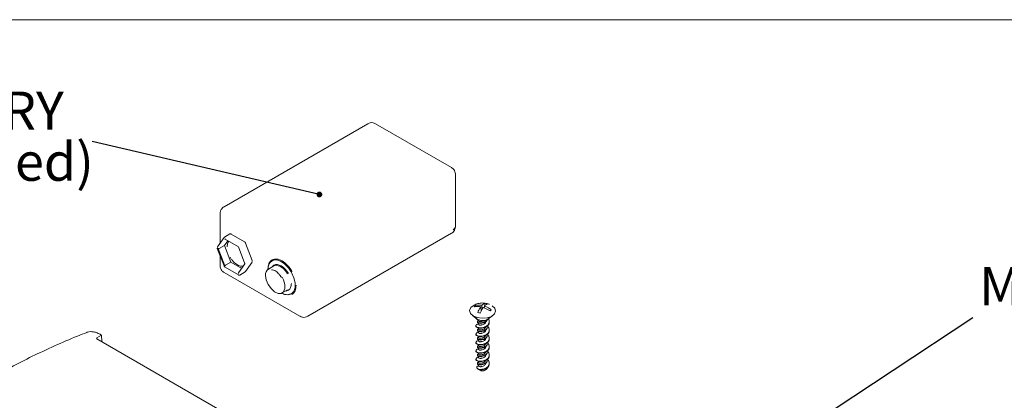
# Model space of a CAD drawing. Units: millimetres. Extents: x 5 to 292, y 5 to 298.
# Drawn here: x 188 to 256, y 105 to 131 of the extents above; entities that cross this region are included whole.
import ezdxf

# ---------------------------------------------------------------- set-up
doc = ezdxf.new("R2010")
doc.units = ezdxf.units.MM
doc.styles.add('SLDTEXTSTYLE0', font='TXT', dxfattribs={"width": 0.75})
doc.dimstyles.new('SLDDIMSTYLE2', dxfattribs={"dimtxt": 0, "dimasz": 0.4, "dimexe": 0, "dimexo": 0.0625, "dimgap": 0, "dimtad": 0, "dimtih": 1, "dimtoh": 1, "dimdec": 0, "dimrnd": 1e-09, "dimzin": 0, "dimdsep": 46, "dimtxsty": 'Standard', "dimblk1": 'DOT', "dimblk2": 'DOT', "dimsah": 1, "dimcen": 0.09, "dimadec": 0, "dimazin": 0, "dimtfac": 0.4, "dimtdec": 0, "dimtofl": 0, "dimtmove": 0, "dimatfit": 3, "dimldrblk": 'DOT', "dimfxl": 0, "dimfrac": 2, "dimtolj": 1, "dimtzin": 0, "dimarcsym": 0})
doc.dimstyles.new('SLDDIMSTYLE3', dxfattribs={"dimtxt": 0, "dimasz": 1.5, "dimexe": 0, "dimexo": 0.0625, "dimgap": 0, "dimtad": 0, "dimtih": 1, "dimtoh": 1, "dimdec": 0, "dimrnd": 1e-09, "dimzin": 0, "dimdsep": 46, "dimtxsty": 'Standard', "dimsah": 1, "dimcen": 0.09, "dimadec": 0, "dimazin": 0, "dimtfac": 1.5, "dimtdec": 0, "dimtofl": 0, "dimtmove": 0, "dimatfit": 3, "dimfxl": 0, "dimfrac": 2, "dimtolj": 1, "dimtzin": 0, "dimarcsym": 0})

# ---------------------------------------------------------------- blocks, each defined once
blk = doc.blocks.new('_DOT')
at = {"color": 0, "linetype": 'ByBlock', "lineweight": -2}
blk.add_line((-0.5, 0), (-1, 0), dxfattribs=at)
at = {"color": 0, "linetype": 'ByBlock', "const_width": 0.5}
blk.add_lwpolyline([(-0.25, 0, 1), (0.25, 0, 1)], format="xyb", close=True, dxfattribs=at)
blk = doc.blocks.new('SW_NOTE_11')
at = {"color": 0, "linetype": 'Continuous', "lineweight": 0, "char_height": 2.6458, "attachment_point": 2, "style": 'SLDTEXTSTYLE0'}
for s, insert in [('MOUNTING', (10.015, 3.479)), ('SCREWS', (9.946, -0.048))]:
    blk.add_mtext(s, dxfattribs=dict(at, insert=insert))
blk = doc.blocks.new('SW_NOTE_12')
at = {"color": 0, "linetype": 'Continuous', "lineweight": 0, "attachment_point": 2, "style": 'SLDTEXTSTYLE0'}
for s, insert, char_height in [('9V BATTERY', (-12.012, 3.453), 2.6458), ('(not supplied)', (-11.681, -0.074), 2.64583)]:
    blk.add_mtext(s, dxfattribs=dict(at, insert=insert, char_height=char_height))

msp = doc.modelspace()

# ---------------------------------------------------------------- linework, layer by layer
at = {"color": 7, "linetype": 'Continuous', "lineweight": 0}
msp.add_line((138.249, 131.377), (285.972, 131.377), dxfattribs=at)
at = {"color": 7, "linetype": 'Continuous', "lineweight": 15}
for p, q in [((211.87, 124.183), (201.92, 118.439)), ((217.659, 121.149), (212.403, 124.183)), ((217.926, 117.068), (217.926, 120.687)), ((201.653, 117.977), (201.653, 115.933)), ((202.321, 116.558), (201.949, 116.343)), ((203.339, 116.015), (202.405, 116.553)), ((207.709, 110.862), (217.659, 116.606)), ((201.926, 116.322), (201.46, 115.658)), ((202.18, 116.088), (201.952, 115.764)), ((201.983, 116.216), (202.004, 116.19)), ((202.004, 116.19), (202.912, 115.665)), ((203.875, 114.726), (203.409, 115.929)), ((203.409, 115.929), (203.409, 115.928)), ((201.455, 115.549), (201.922, 114.347)), ((201.983, 114.349), (201.516, 115.552)), ((201.516, 115.552), (201.581, 115.549)), ((201.952, 115.764), (201.581, 115.549)), ((201.952, 115.764), (202.401, 114.606)), ((202.912, 115.666), (202.916, 115.677)), ((202.912, 115.666), (203.368, 114.49)), ((201.653, 115.04), (201.653, 114.358)), ((202.401, 114.606), (202.03, 114.391)), ((202.401, 114.606), (203.141, 114.179)), ((203.365, 114.498), (202.92, 113.864)), ((203.383, 114.475), (203.368, 114.49)), ((203.404, 113.953), (203.87, 114.617)), ((201.92, 113.896), (207.176, 110.862)), ((201.983, 114.349), (202.03, 114.391)), ((201.992, 114.261), (202.925, 113.722)), ((202.916, 113.811), (202.92, 113.864)), ((203.01, 113.718), (203.381, 113.932)), ((205.368, 114.342), (204.997, 114.127)), ((203.01, 113.718), (203.001, 113.714)), ((205.949, 112.478), (206.32, 112.692)), ((219.987, 111.76), (219.948, 111.582)), ((219.296, 111.615), (219.223, 111.524)), ((219.348, 111.537), (219.296, 111.615)), ((219.718, 111.241), (219.677, 111.519)), ((219.775, 111.335), (219.761, 111.624)), ((219.933, 111.51), (219.919, 111.448)), ((219.942, 111.575), (219.924, 111.446)), ((220.396, 111.32), (220.301, 111.242)), ((220.323, 111.229), (220.396, 111.32)), ((219.101, 110.922), (219.442, 110.67)), ((219.445, 110.497), (219.445, 110.461)), ((219.534, 110.611), (219.534, 110.539)), ((219.534, 110.391), (219.534, 110.298)), ((220.177, 110.67), (220.517, 110.922)), ((220.275, 110.459), (220.275, 110.495)), ((219.344, 110.207), (219.344, 110.171)), ((219.445, 109.921), (219.445, 109.885)), ((219.534, 110.045), (219.534, 109.963)), ((219.534, 109.815), (219.534, 109.722)), ((220.173, 110.173), (220.173, 110.209)), ((220.275, 109.883), (220.275, 109.919)), ((193.442, 109.554), (193.13, 109.374)), ((193.13, 109.301), (203.116, 103.536)), ((193.407, 109.587), (193.442, 109.567)), ((193.461, 109.11), (193.447, 109.561)), ((219.344, 109.631), (219.344, 109.595)), ((219.344, 109.055), (219.344, 109.019)), ((219.445, 109.345), (219.445, 109.309)), ((219.534, 109.469), (219.534, 109.387)), ((219.534, 109.239), (219.534, 109.146)), ((220.173, 109.597), (220.173, 109.633)), ((220.173, 109.021), (220.173, 109.057)), ((220.275, 109.307), (220.275, 109.343)), ((219.344, 108.479), (219.344, 108.443)), ((219.445, 108.769), (219.445, 108.733)), ((219.534, 108.893), (219.534, 108.811)), ((219.534, 108.663), (219.534, 108.57)), ((219.534, 108.317), (219.534, 108.235)), ((220.173, 108.445), (220.173, 108.481)), ((220.275, 108.731), (220.275, 108.767)), ((219.344, 107.903), (219.344, 107.867)), ((219.445, 108.193), (219.445, 108.157)), ((219.534, 108.087), (219.534, 107.993)), ((219.534, 107.741), (219.534, 107.659)), ((220.173, 107.869), (220.173, 107.905)), ((220.275, 108.155), (220.275, 108.191)), ((219.445, 107.617), (219.445, 107.581)), ((219.475, 107.423), (219.534, 107.443)), ((219.487, 107.219), (219.584, 107.162)), ((219.534, 107.511), (219.534, 107.417)), ((219.615, 107.145), (219.636, 107.133)), ((219.983, 107.133), (220.026, 107.158)), ((220.275, 107.58), (220.275, 107.615))]:
    msp.add_line(p, q, dxfattribs=at)
at = {"color": 7, "linetype": 'Continuous', "lineweight": 15, "flags": 128}
for points in [[(202.33, 116.561), (202.329, 116.561), (202.321, 116.558)], [(201.923, 116.316), (201.926, 116.321), (201.926, 116.322)], [(201.949, 116.343), (201.958, 116.347), (201.959, 116.347)], [(203.87, 114.617), (203.867, 114.613), (203.862, 114.609)], [(205.911, 112.459), (206.114, 112.369), (206.375, 112.336), (206.595, 112.412), (206.754, 112.588), (206.836, 112.851), (206.836, 113.175), (206.754, 113.533), (206.595, 113.893), (206.569, 113.939), (206.375, 114.222), (206.114, 114.492), (205.834, 114.678), (205.56, 114.764), (205.316, 114.742), (205.125, 114.614), (205.027, 114.457)], [(203.395, 113.945), (203.4, 113.949), (203.404, 113.953)], [(205.004, 114.395), (205.003, 114.392), (204.961, 114.096)], [(206.319, 113.794), (206.25, 113.903), (206.028, 114.158), (205.782, 114.327), (205.544, 114.386), (205.368, 114.342)], [(205.948, 113.579), (206.046, 113.381), (206.135, 113.063), (206.135, 112.777), (206.046, 112.563), (205.879, 112.448), (205.657, 112.448), (205.411, 112.564), (205.173, 112.78), (204.997, 113.027), (204.975, 113.066), (204.845, 113.384), (204.799, 113.691)], [(219.431, 110.771), (219.149, 110.89), (218.966, 111.063), (218.913, 111.262), (218.995, 111.459), (219.156, 111.596)], [(220.466, 111.593), (220.47, 111.591), (220.652, 111.418), (220.706, 111.219), (220.623, 111.022), (220.417, 110.859), (220.118, 110.754), (219.772, 110.723), (219.431, 110.771)], [(219.613, 110.591), (219.466, 110.653), (219.442, 110.67)], [(219.534, 109.761), (219.431, 109.73), (219.362, 109.68), (219.345, 109.619), (219.383, 109.56), (219.472, 109.516), (219.613, 109.492), (219.767, 109.499), (219.926, 109.539), (220.073, 109.609), (220.188, 109.705), (220.257, 109.82), (220.274, 109.945), (220.235, 110.065), (220.147, 110.175), (220.147, 110.175)], [(219.534, 109.185), (219.431, 109.154), (219.362, 109.104), (219.345, 109.043), (219.383, 108.984), (219.472, 108.94), (219.613, 108.916), (219.767, 108.922), (219.926, 108.963), (220.073, 109.033), (220.188, 109.129), (220.257, 109.244), (220.274, 109.369), (220.235, 109.489), (220.147, 109.599), (220.147, 109.599)], [(219.534, 108.609), (219.431, 108.578), (219.362, 108.528), (219.345, 108.467), (219.383, 108.408), (219.472, 108.364), (219.613, 108.339), (219.767, 108.346), (219.926, 108.387), (220.073, 108.457), (220.188, 108.553), (220.257, 108.668), (220.274, 108.793), (220.235, 108.913), (220.147, 109.023), (220.147, 109.023)], [(219.534, 108.033), (219.431, 108.002), (219.362, 107.952), (219.345, 107.891), (219.383, 107.832), (219.472, 107.788), (219.613, 107.763), (219.767, 107.77), (219.926, 107.811), (220.073, 107.881), (220.188, 107.977), (220.257, 108.092), (220.274, 108.217), (220.235, 108.337), (220.147, 108.447), (220.147, 108.447)]]:
    msp.add_lwpolyline(points, dxfattribs=at)
at = {"color": 7, "linetype": 'Continuous', "lineweight": 15}
for centre, radius, start, end in [((217.659, 117.094), 0.268, 294.37466, 354.3052), ((203.359, 113.971), 0.0443, 300.15545, 325.53653), ((205.243, 113.753), 0.448, 123.38913, 187.92305), ((219.806, 111.192), 0.642, 242.54332, 310.39576), ((219.809, 111.246), 0.684, 253.34753, 302.53355), ((193.144, 109.338), 0.0393, 110.78342, 249.21658), ((219.787, 107.806), 0.66, 247.03254, 262.57446), ((219.809, 107.5), 0.403, 236.99781, 282.73837), ((219.809, 107.455), 0.366, 241.7007, 298.2993)]:
    msp.add_arc(centre, radius, start, end, dxfattribs=at)
for points, knots in [([(212.402, 124.181), (212.346, 124.207), (212.232, 124.26), (212.039, 124.259), (211.925, 124.208), (211.87, 124.183)], [0, 0, 0, 0, 0.330946, 0.672686, 1, 1, 1, 1]), ([(217.925, 120.687), (217.925, 120.693), (217.929, 120.751), (217.902, 120.869), (217.818, 121.02), (217.728, 121.121), (217.663, 121.144), (217.658, 121.146)], [0, 0, 0, 0, 0.032454, 0.316053, 0.630088, 0.970739, 1, 1, 1, 1]), ([(201.724, 118.244), (201.696, 118.182), (201.656, 118.096), (201.655, 118.003), (201.654, 117.977)], [0, 0, 0, 0, 0.726798, 1, 1, 1, 1]), ([(201.92, 118.439), (201.92, 118.439), (201.877, 118.424), (201.806, 118.357), (201.752, 118.283), (201.724, 118.244)], [0, 0, 0, 0, 0.006159, 0.482879, 1, 1, 1, 1]), ([(202.405, 116.553), (202.399, 116.556), (202.387, 116.563), (202.367, 116.567), (202.347, 116.567), (202.335, 116.563), (202.329, 116.561)], [0, 0, 0, 0, 0.240533, 0.489059, 0.743115, 1, 1, 1, 1]), ([(217.659, 116.606), (217.66, 116.606), (217.702, 116.621), (217.773, 116.688), (217.827, 116.762), (217.855, 116.801)], [0, 0, 0, 0, 0.004746, 0.482144, 1, 1, 1, 1]), ([(217.855, 116.801), (217.883, 116.863), (217.923, 116.949), (217.924, 117.042), (217.925, 117.068)], [0, 0, 0, 0, 0.726798, 1, 1, 1, 1]), ([(201.958, 116.347), (201.951, 116.343), (201.937, 116.336), (201.928, 116.323), (201.923, 116.316)], [0, 0, 0, 0, 0.505179, 1, 1, 1, 1]), ([(202.25, 116.047), (202.25, 116.047), (202.219, 116.021), (202.16, 115.906), (202.143, 115.757), (202.132, 115.66)], [0, 0, 0, 0, 0.000651, 0.352889, 1, 1, 1, 1]), ([(203.409, 115.928), (203.405, 115.937), (203.397, 115.955), (203.38, 115.979), (203.36, 116), (203.346, 116.01), (203.339, 116.015)], [0, 0, 0, 0, 0.247801, 0.497087, 0.74783, 1, 1, 1, 1]), ([(202.342, 114.954), (202.342, 114.953), (202.373, 114.891), (202.455, 114.776), (202.62, 114.579), (202.851, 114.396), (203.081, 114.31), (203.201, 114.32), (203.243, 114.324)], [0, 0, 0, 0, 0.0018434, 0.1517242, 0.3017343, 0.5773236, 0.8529129, 1, 1, 1, 1]), ([(205.021, 114.443), (205.013, 114.43), (204.972, 114.358), (204.97, 114.253), (204.969, 114.166)], [0, 0, 0, 0, 0.1810822, 1, 1, 1, 1]), ([(205.017, 114.436), (205.02, 114.459), (205.034, 114.552), (205.118, 114.659), (205.24, 114.77), (205.397, 114.825), (205.623, 114.83), (205.934, 114.719), (206.246, 114.472), (206.469, 114.204), (206.58, 114.049), (206.623, 113.964), (206.623, 113.964)], [0, 0, 0, 0, 0.03353, 0.132266, 0.233098, 0.333929, 0.432665, 0.616082, 0.799498, 0.898234, 0.999065, 1, 1, 1, 1]), ([(205.237, 114.706), (205.184, 114.668), (205.093, 114.604), (205.042, 114.49), (205.021, 114.443)], [0, 0, 0, 0, 0.587292, 1, 1, 1, 1]), ([(205.263, 114.281), (205.27, 114.294), (205.298, 114.345), (205.374, 114.4), (205.485, 114.443), (205.649, 114.446), (205.874, 114.366), (206.1, 114.186), (206.261, 113.993), (206.342, 113.881), (206.372, 113.82), (206.373, 113.819)], [0, 0, 0, 0, 0.039328, 0.149941, 0.260456, 0.371069, 0.574277, 0.777486, 0.888001, 0.998614, 1, 1, 1, 1]), ([(201.654, 114.358), (201.654, 114.352), (201.65, 114.294), (201.677, 114.176), (201.761, 114.025), (201.851, 113.924), (201.916, 113.901), (201.921, 113.899)], [0, 0, 0, 0, 0.032474, 0.316241, 0.630462, 0.971316, 1, 1, 1, 1]), ([(201.921, 114.347), (201.925, 114.338), (201.933, 114.321), (201.95, 114.296), (201.97, 114.275), (201.985, 114.266), (201.992, 114.261)], [0, 0, 0, 0, 0.247801, 0.497087, 0.74783, 1, 1, 1, 1]), ([(205.201, 114.085), (205.224, 114.085), (205.294, 114.085), (205.421, 114.032), (205.559, 113.942), (205.683, 113.829), (205.796, 113.697), (205.861, 113.593), (205.891, 113.544)], [0, 0, 0, 0, 0.1102864, 0.3291269, 0.5062599, 0.6589711, 0.8388674, 1, 1, 1, 1]), ([(202.925, 113.722), (202.931, 113.719), (202.944, 113.713), (202.963, 113.709), (202.983, 113.708), (202.995, 113.712), (203.001, 113.714)], [0, 0, 0, 0, 0.240533, 0.489059, 0.743115, 1, 1, 1, 1]), ([(206.578, 113.128), (206.568, 113.031), (206.553, 112.882), (206.466, 112.743), (206.374, 112.668), (206.289, 112.63), (206.23, 112.631), (206.215, 112.631)], [0, 0, 0, 0, 0.353814, 0.546237, 0.738828, 0.93125, 1, 1, 1, 1]), ([(206.52, 112.416), (206.473, 112.395), (206.379, 112.354), (206.178, 112.347), (206.017, 112.42), (205.917, 112.465)], [0, 0, 0, 0, 0.2803103, 0.5547957, 1, 1, 1, 1]), ([(206.907, 113.007), (206.894, 112.874), (206.873, 112.668), (206.754, 112.474), (206.666, 112.41), (206.622, 112.377)], [0, 0, 0, 0, 0.4789137, 0.7367213, 1, 1, 1, 1]), ([(219.937, 111.769), (219.909, 111.773), (219.785, 111.794), (219.555, 111.762), (219.318, 111.698), (219.2, 111.614), (219.167, 111.59)], [0, 0, 0, 0, 0.107693, 0.462345, 0.85191, 1, 1, 1, 1]), ([(219.761, 111.624), (219.821, 111.677), (219.898, 111.745), (219.971, 111.758), (219.987, 111.76)], [0, 0, 0, 0, 0.783692, 1, 1, 1, 1]), ([(220.274, 111.689), (220.271, 111.691), (220.222, 111.72), (220.107, 111.748), (219.996, 111.762), (219.937, 111.769)], [0, 0, 0, 0, 0.034364, 0.486841, 1, 1, 1, 1]), ([(220.143, 111.718), (220.094, 111.697), (220.031, 111.67), (219.958, 111.592), (219.942, 111.575)], [0, 0, 0, 0, 0.783692, 1, 1, 1, 1]), ([(219.677, 111.519), (219.552, 111.535), (219.392, 111.555), (219.253, 111.53), (219.223, 111.524)], [0, 0, 0, 0, 0.783692, 1, 1, 1, 1]), ([(219.296, 111.615), (219.414, 111.633), (219.565, 111.657), (219.726, 111.63), (219.761, 111.624)], [0, 0, 0, 0, 0.783692, 1, 1, 1, 1]), ([(219.476, 111.125), (219.525, 111.241), (219.588, 111.388), (219.661, 111.496), (219.677, 111.519)], [0, 0, 0, 0, 0.783692, 1, 1, 1, 1]), ([(219.858, 111.471), (219.797, 111.38), (219.721, 111.264), (219.648, 111.115), (219.632, 111.083)], [0, 0, 0, 0, 0.783692, 1, 1, 1, 1]), ([(220.323, 111.229), (220.205, 111.305), (220.054, 111.401), (219.893, 111.459), (219.858, 111.471)], [0, 0, 0, 0, 0.7836921, 1, 1, 1, 1]), ([(219.942, 111.575), (220.067, 111.522), (220.226, 111.453), (220.366, 111.343), (220.396, 111.32)], [0, 0, 0, 0, 0.783692, 1, 1, 1, 1]), ([(207.177, 110.864), (207.233, 110.838), (207.347, 110.785), (207.54, 110.786), (207.653, 110.837), (207.709, 110.862)], [0, 0, 0, 0, 0.3307843, 0.6729713, 1, 1, 1, 1]), ([(219.534, 110.337), (219.497, 110.328), (219.419, 110.308), (219.353, 110.258), (219.335, 110.195), (219.375, 110.133), (219.468, 110.088), (219.605, 110.062), (219.767, 110.069), (219.929, 110.11), (220.078, 110.18), (220.195, 110.277), (220.267, 110.396), (220.282, 110.52), (220.256, 110.621), (220.211, 110.672), (220.198, 110.688)], [0, 0, 0, 0, 0.067149, 0.141521, 0.216698, 0.291175, 0.365563, 0.446379, 0.520588, 0.594938, 0.670117, 0.744559, 0.818932, 0.894109, 0.968586, 1, 1, 1, 1]), ([(219.348, 110.783), (219.347, 110.779), (219.338, 110.755), (219.365, 110.725), (219.394, 110.704), (219.399, 110.701)], [0, 0, 0, 0, 0.142219, 0.842575, 1, 1, 1, 1]), ([(219.348, 110.747), (219.347, 110.743), (219.338, 110.719), (219.378, 110.673), (219.444, 110.639), (219.497, 110.625), (219.51, 110.622)], [0, 0, 0, 0, 0.080433, 0.476376, 0.871847, 1, 1, 1, 1]), ([(219.348, 110.171), (219.347, 110.167), (219.338, 110.143), (219.378, 110.097), (219.467, 110.052), (219.605, 110.026), (219.767, 110.033), (219.929, 110.074), (220.078, 110.144), (220.194, 110.241), (220.265, 110.352), (220.269, 110.426), (220.27, 110.46)], [0, 0, 0, 0, 0.022334, 0.132277, 0.24209, 0.361383, 0.47094, 0.580696, 0.691676, 0.801568, 0.911358, 1, 1, 1, 1]), ([(219.448, 110.461), (219.447, 110.458), (219.44, 110.442), (219.472, 110.411), (219.541, 110.383), (219.646, 110.371), (219.767, 110.38), (219.891, 110.417), (220.01, 110.478), (220.105, 110.556), (220.136, 110.62), (220.151, 110.65)], [0, 0, 0, 0, 0.021473, 0.146435, 0.271089, 0.40444, 0.51347, 0.637771, 0.764417, 0.889475, 1, 1, 1, 1]), ([(220.127, 110.638), (220.126, 110.635), (220.11, 110.598), (220.043, 110.538), (219.931, 110.47), (219.803, 110.424), (219.71, 110.41), (219.629, 110.41), (219.555, 110.417), (219.48, 110.441), (219.44, 110.481), (219.449, 110.525), (219.483, 110.554), (219.523, 110.563), (219.534, 110.565)], [0, 0, 0, 0, 0.0088654, 0.1152188, 0.2206075, 0.3254262, 0.431805, 0.4507724, 0.5423994, 0.6468605, 0.7532922, 0.858389, 0.9631684, 1, 1, 1, 1]), ([(220.084, 110.586), (220.084, 110.584), (220.09, 110.553), (220.068, 110.491), (220.018, 110.406), (219.935, 110.34), (219.838, 110.289), (219.755, 110.264), (219.671, 110.254), (219.6, 110.256), (219.544, 110.271), (219.538, 110.289), (219.535, 110.298)], [0, 0, 0, 0, 0.00568, 0.120199, 0.235947, 0.35291, 0.467363, 0.58362, 0.638868, 0.773907, 0.888479, 1, 1, 1, 1]), ([(219.539, 110.539), (219.538, 110.535), (219.534, 110.522), (219.568, 110.505), (219.624, 110.497), (219.701, 110.497), (219.787, 110.513), (219.862, 110.541), (219.898, 110.565), (219.905, 110.569)], [0, 0, 0, 0, 0.0851857, 0.2714013, 0.4589043, 0.5880272, 0.7715194, 0.957013, 1, 1, 1, 1]), ([(192.435, 109.745), (192.216, 109.661), (191.451, 109.368), (190.187, 108.82), (188.647, 108.1), (187.262, 107.394), (186.417, 106.911), (186.046, 106.699)], [0, 0, 0, 0, 0.095286, 0.333339, 0.572258, 0.811927, 1, 1, 1, 1]), ([(193.407, 109.587), (193.322, 109.632), (193.149, 109.722), (192.899, 109.793), (192.664, 109.806), (192.508, 109.788), (192.44, 109.752), (192.433, 109.748)], [0, 0, 0, 0, 0.2398638, 0.4866125, 0.7264999, 0.9735079, 1, 1, 1, 1]), ([(219.348, 109.595), (219.347, 109.591), (219.338, 109.567), (219.378, 109.521), (219.467, 109.476), (219.605, 109.45), (219.767, 109.457), (219.929, 109.498), (220.078, 109.568), (220.194, 109.665), (220.265, 109.776), (220.269, 109.85), (220.27, 109.884)], [0, 0, 0, 0, 0.022334, 0.132277, 0.24209, 0.361383, 0.47094, 0.580696, 0.691676, 0.801568, 0.911358, 1, 1, 1, 1]), ([(220.168, 110.209), (220.168, 110.186), (220.169, 110.129), (220.12, 110.038), (220.032, 109.951), (219.915, 109.887), (219.784, 109.843), (219.66, 109.83), (219.555, 109.841), (219.48, 109.865), (219.44, 109.905), (219.449, 109.949), (219.483, 109.978), (219.523, 109.987), (219.534, 109.989)], [0, 0, 0, 0, 0.058684, 0.149816, 0.242394, 0.333732, 0.424844, 0.522313, 0.602005, 0.692859, 0.785427, 0.876835, 0.967966, 1, 1, 1, 1]), ([(219.448, 109.885), (219.447, 109.882), (219.44, 109.866), (219.472, 109.835), (219.541, 109.807), (219.646, 109.795), (219.767, 109.804), (219.891, 109.841), (220.011, 109.901), (220.106, 109.983), (220.164, 110.079), (220.168, 110.144), (220.17, 110.173)], [0, 0, 0, 0, 0.019183, 0.130823, 0.242186, 0.361319, 0.458724, 0.569773, 0.682916, 0.79464, 0.906027, 1, 1, 1, 1]), ([(220.084, 110.009), (220.084, 110.008), (220.09, 109.977), (220.068, 109.915), (220.018, 109.83), (219.935, 109.764), (219.838, 109.713), (219.755, 109.688), (219.671, 109.678), (219.6, 109.68), (219.544, 109.695), (219.538, 109.713), (219.535, 109.722)], [0, 0, 0, 0, 0.0056802, 0.1201987, 0.2359468, 0.35291, 0.467363, 0.5836195, 0.6388676, 0.7739066, 0.8884788, 1, 1, 1, 1]), ([(219.539, 109.963), (219.538, 109.959), (219.534, 109.946), (219.568, 109.929), (219.624, 109.921), (219.701, 109.921), (219.788, 109.937), (219.887, 109.978), (219.977, 110.036), (220.035, 110.093), (220.05, 110.131), (220.053, 110.139)], [0, 0, 0, 0, 0.061316, 0.195352, 0.330315, 0.423257, 0.555333, 0.68885, 0.826166, 0.960183, 1, 1, 1, 1]), ([(193.442, 109.554), (193.443, 109.555), (193.445, 109.557), (193.446, 109.559), (193.447, 109.561), (193.446, 109.564), (193.444, 109.566), (193.442, 109.567), (193.442, 109.567)], [0, 0, 0, 0, 0.215808, 0.431391, 0.500001, 0.715589, 0.930938, 1, 1, 1, 1]), ([(219.348, 109.019), (219.347, 109.015), (219.338, 108.991), (219.378, 108.945), (219.467, 108.9), (219.605, 108.874), (219.767, 108.881), (219.929, 108.922), (220.078, 108.992), (220.194, 109.089), (220.265, 109.2), (220.269, 109.274), (220.27, 109.308)], [0, 0, 0, 0, 0.022334, 0.132277, 0.24209, 0.361383, 0.47094, 0.580696, 0.691676, 0.801568, 0.911358, 1, 1, 1, 1]), ([(220.168, 109.633), (220.168, 109.61), (220.169, 109.553), (220.12, 109.462), (220.032, 109.375), (219.915, 109.311), (219.784, 109.267), (219.66, 109.254), (219.555, 109.265), (219.48, 109.288), (219.44, 109.329), (219.449, 109.373), (219.483, 109.402), (219.523, 109.411), (219.534, 109.413)], [0, 0, 0, 0, 0.058684, 0.149816, 0.242394, 0.333732, 0.424844, 0.522313, 0.602005, 0.692859, 0.785427, 0.876835, 0.967966, 1, 1, 1, 1]), ([(219.448, 109.309), (219.447, 109.306), (219.44, 109.29), (219.472, 109.259), (219.541, 109.231), (219.646, 109.219), (219.767, 109.228), (219.891, 109.265), (220.011, 109.325), (220.106, 109.407), (220.164, 109.503), (220.168, 109.568), (220.17, 109.597)], [0, 0, 0, 0, 0.019183, 0.130823, 0.242186, 0.361319, 0.458724, 0.569773, 0.682916, 0.79464, 0.906027, 1, 1, 1, 1]), ([(220.168, 109.057), (220.168, 109.034), (220.169, 108.977), (220.12, 108.886), (220.032, 108.799), (219.915, 108.735), (219.784, 108.691), (219.66, 108.678), (219.555, 108.689), (219.48, 108.712), (219.44, 108.753), (219.449, 108.797), (219.483, 108.826), (219.523, 108.835), (219.534, 108.837)], [0, 0, 0, 0, 0.058684, 0.149816, 0.242394, 0.333732, 0.424844, 0.522313, 0.602005, 0.692859, 0.785427, 0.876835, 0.967966, 1, 1, 1, 1]), ([(219.448, 108.733), (219.447, 108.73), (219.44, 108.714), (219.472, 108.683), (219.541, 108.655), (219.646, 108.643), (219.767, 108.652), (219.891, 108.689), (220.011, 108.749), (220.106, 108.831), (220.164, 108.927), (220.168, 108.992), (220.17, 109.021)], [0, 0, 0, 0, 0.019183, 0.130823, 0.242186, 0.361319, 0.458724, 0.569773, 0.682916, 0.79464, 0.906027, 1, 1, 1, 1]), ([(220.084, 109.433), (220.084, 109.432), (220.09, 109.401), (220.068, 109.339), (220.018, 109.254), (219.935, 109.188), (219.838, 109.137), (219.755, 109.112), (219.671, 109.102), (219.6, 109.104), (219.544, 109.119), (219.538, 109.137), (219.535, 109.146)], [0, 0, 0, 0, 0.00568, 0.120199, 0.235947, 0.35291, 0.467363, 0.58362, 0.638868, 0.773907, 0.888479, 1, 1, 1, 1]), ([(219.539, 109.387), (219.538, 109.383), (219.534, 109.37), (219.568, 109.353), (219.624, 109.345), (219.701, 109.345), (219.788, 109.361), (219.887, 109.402), (219.977, 109.46), (220.035, 109.517), (220.05, 109.555), (220.053, 109.563)], [0, 0, 0, 0, 0.061316, 0.195352, 0.330315, 0.423257, 0.555333, 0.68885, 0.826166, 0.960183, 1, 1, 1, 1]), ([(219.348, 108.443), (219.347, 108.439), (219.338, 108.415), (219.378, 108.369), (219.467, 108.324), (219.605, 108.298), (219.767, 108.305), (219.929, 108.346), (220.078, 108.416), (220.194, 108.513), (220.265, 108.624), (220.269, 108.698), (220.27, 108.732)], [0, 0, 0, 0, 0.022334, 0.132277, 0.24209, 0.361383, 0.47094, 0.580696, 0.691676, 0.801568, 0.911358, 1, 1, 1, 1]), ([(220.168, 108.481), (220.168, 108.458), (220.169, 108.401), (220.12, 108.31), (220.032, 108.223), (219.915, 108.159), (219.784, 108.115), (219.66, 108.102), (219.555, 108.113), (219.48, 108.136), (219.44, 108.177), (219.449, 108.221), (219.483, 108.25), (219.523, 108.259), (219.534, 108.261)], [0, 0, 0, 0, 0.058684, 0.149816, 0.242394, 0.333732, 0.424844, 0.522313, 0.602005, 0.692859, 0.785427, 0.876835, 0.967966, 1, 1, 1, 1]), ([(219.448, 108.157), (219.447, 108.154), (219.44, 108.138), (219.472, 108.107), (219.541, 108.079), (219.646, 108.067), (219.767, 108.076), (219.891, 108.113), (220.011, 108.173), (220.106, 108.255), (220.164, 108.351), (220.168, 108.416), (220.17, 108.445)], [0, 0, 0, 0, 0.019183, 0.130823, 0.242186, 0.361319, 0.458724, 0.569773, 0.682916, 0.79464, 0.906027, 1, 1, 1, 1]), ([(220.084, 108.857), (220.084, 108.856), (220.09, 108.825), (220.068, 108.763), (220.018, 108.678), (219.935, 108.612), (219.838, 108.561), (219.755, 108.536), (219.671, 108.526), (219.6, 108.528), (219.544, 108.543), (219.538, 108.561), (219.535, 108.57)], [0, 0, 0, 0, 0.0056802, 0.1201987, 0.2359468, 0.35291, 0.467363, 0.5836195, 0.6388676, 0.7739066, 0.8884788, 1, 1, 1, 1]), ([(219.539, 108.811), (219.538, 108.807), (219.534, 108.794), (219.568, 108.777), (219.624, 108.769), (219.701, 108.769), (219.788, 108.785), (219.887, 108.826), (219.977, 108.884), (220.035, 108.941), (220.05, 108.979), (220.053, 108.987)], [0, 0, 0, 0, 0.061316, 0.195352, 0.330315, 0.423257, 0.555333, 0.68885, 0.826166, 0.960183, 1, 1, 1, 1]), ([(219.539, 108.235), (219.538, 108.231), (219.534, 108.218), (219.568, 108.2), (219.624, 108.193), (219.701, 108.193), (219.788, 108.208), (219.887, 108.249), (219.977, 108.308), (220.035, 108.365), (220.05, 108.403), (220.053, 108.411)], [0, 0, 0, 0, 0.061316, 0.195352, 0.330315, 0.423257, 0.555333, 0.68885, 0.826166, 0.960183, 1, 1, 1, 1]), ([(219.348, 107.867), (219.347, 107.863), (219.338, 107.839), (219.378, 107.793), (219.467, 107.748), (219.605, 107.722), (219.767, 107.729), (219.929, 107.77), (220.078, 107.84), (220.194, 107.937), (220.265, 108.048), (220.269, 108.122), (220.27, 108.156)], [0, 0, 0, 0, 0.0223343, 0.1322774, 0.2420898, 0.3613829, 0.4709402, 0.5806955, 0.6916756, 0.8015682, 0.9113578, 1, 1, 1, 1]), ([(220.168, 107.905), (220.168, 107.882), (220.169, 107.825), (220.12, 107.734), (220.032, 107.647), (219.915, 107.583), (219.784, 107.539), (219.66, 107.526), (219.555, 107.537), (219.48, 107.56), (219.44, 107.601), (219.449, 107.645), (219.483, 107.674), (219.523, 107.683), (219.534, 107.685)], [0, 0, 0, 0, 0.058684, 0.149816, 0.242394, 0.333732, 0.424844, 0.522313, 0.602005, 0.692859, 0.785427, 0.876835, 0.967966, 1, 1, 1, 1]), ([(219.448, 107.581), (219.447, 107.578), (219.44, 107.562), (219.472, 107.531), (219.541, 107.503), (219.646, 107.49), (219.767, 107.5), (219.891, 107.537), (220.011, 107.597), (220.106, 107.679), (220.164, 107.775), (220.168, 107.84), (220.17, 107.869)], [0, 0, 0, 0, 0.019183, 0.130823, 0.242186, 0.361319, 0.458724, 0.569773, 0.682916, 0.79464, 0.906027, 1, 1, 1, 1]), ([(219.529, 107.198), (219.556, 107.194), (219.628, 107.183), (219.767, 107.189), (219.929, 107.23), (220.078, 107.3), (220.195, 107.397), (220.266, 107.516), (220.283, 107.64), (220.245, 107.764), (220.18, 107.835), (220.147, 107.871)], [0, 0, 0, 0, 0.070825, 0.186404, 0.3022, 0.419289, 0.535231, 0.651063, 0.768148, 0.884143, 1, 1, 1, 1]), ([(220.084, 108.281), (220.084, 108.28), (220.09, 108.249), (220.068, 108.186), (220.018, 108.102), (219.935, 108.036), (219.838, 107.985), (219.755, 107.96), (219.671, 107.95), (219.6, 107.952), (219.544, 107.967), (219.538, 107.985), (219.535, 107.994)], [0, 0, 0, 0, 0.00568, 0.120199, 0.235947, 0.35291, 0.467363, 0.58362, 0.638868, 0.773907, 0.888479, 1, 1, 1, 1]), ([(220.084, 107.705), (220.084, 107.704), (220.09, 107.673), (220.068, 107.61), (220.018, 107.526), (219.935, 107.46), (219.838, 107.409), (219.755, 107.384), (219.671, 107.374), (219.6, 107.376), (219.544, 107.391), (219.538, 107.409), (219.535, 107.418)], [0, 0, 0, 0, 0.00568, 0.120199, 0.235947, 0.35291, 0.467363, 0.58362, 0.638868, 0.773907, 0.888479, 1, 1, 1, 1]), ([(219.539, 107.659), (219.538, 107.655), (219.534, 107.642), (219.568, 107.624), (219.624, 107.617), (219.701, 107.617), (219.788, 107.632), (219.887, 107.673), (219.977, 107.732), (220.035, 107.789), (220.05, 107.827), (220.053, 107.835)], [0, 0, 0, 0, 0.061316, 0.195352, 0.330315, 0.423257, 0.555333, 0.68885, 0.826166, 0.960183, 1, 1, 1, 1]), ([(219.475, 107.423), (219.457, 107.411), (219.416, 107.385), (219.398, 107.33), (219.417, 107.271), (219.467, 107.226), (219.515, 107.205), (219.529, 107.198)], [0, 0, 0, 0, 0.187559, 0.404473, 0.628574, 0.887896, 1, 1, 1, 1]), ([(219.585, 107.164), (219.585, 107.164), (219.583, 107.162), (219.625, 107.153), (219.677, 107.152), (219.701, 107.151)], [0, 0, 0, 0, 0.167407, 0.600254, 1, 1, 1, 1]), ([(219.701, 107.151), (219.755, 107.158), (219.862, 107.172), (220.02, 107.233), (220.154, 107.318), (220.241, 107.43), (220.28, 107.522), (220.272, 107.571), (220.27, 107.579)], [0, 0, 0, 0, 0.192523, 0.385209, 0.577672, 0.768846, 0.961505, 1, 1, 1, 1]), ([(219.898, 107.107), (219.927, 107.126), (219.987, 107.163), (220.041, 107.22), (220.053, 107.256), (220.055, 107.263)], [0, 0, 0, 0, 0.448472, 0.89665, 1, 1, 1, 1]), ([(220.111, 107.223), (220.085, 107.2), (220.034, 107.155), (219.953, 107.121), (219.907, 107.109), (219.898, 107.107)], [0, 0, 0, 0, 0.443986, 0.888804, 1, 1, 1, 1]), ([(220.173, 107.331), (220.164, 107.304), (220.15, 107.267), (220.119, 107.233), (220.111, 107.223)], [0, 0, 0, 0, 0.714296, 1, 1, 1, 1])]:
    msp.add_open_spline(points, degree=3, knots=knots, dxfattribs=at)
for points in [[(201.465, 115.617), (201.462, 115.612), (201.458, 115.604), (201.457, 115.592), (201.456, 115.587)], [(201.456, 115.587), (201.457, 115.58), (201.458, 115.568), (201.462, 115.554), (201.465, 115.547)], [(203.866, 114.728), (203.868, 114.721), (203.873, 114.708), (203.873, 114.695), (203.874, 114.689)], [(203.874, 114.689), (203.873, 114.683), (203.873, 114.671), (203.868, 114.663), (203.866, 114.659)], [(220.143, 111.718), (220.117, 111.727), (220.066, 111.744), (220.013, 111.755), (219.987, 111.76)], [(219.476, 111.125), (219.501, 111.119), (219.553, 111.106), (219.606, 111.091), (219.632, 111.083)]]:
    msp.add_open_spline(points, degree=3, dxfattribs=at)

# ---------------------------------------------------------------- block references
at = {"color": 7, "linetype": 'Continuous', "lineweight": 0}
for name, p in [('SW_NOTE_12', (192.789, 122.952)), ('SW_NOTE_11', (253.717, 110.783))]:
    msp.add_blockref(name, p, dxfattribs=at)

# ---------------------------------------------------------------- leaders
for points, dimstyle in [([(208.518, 119.287), (192.789, 122.952)], 'SLDDIMSTYLE2'), ([(239.649, 101.493), (253.717, 110.783)], 'SLDDIMSTYLE3'), ([(189.08, 100.085), (172.066, 105.301)], 'SLDDIMSTYLE2')]:
    msp.add_leader(points, dimstyle=dimstyle, dxfattribs=at)

doc.saveas('drawing.dxf')
